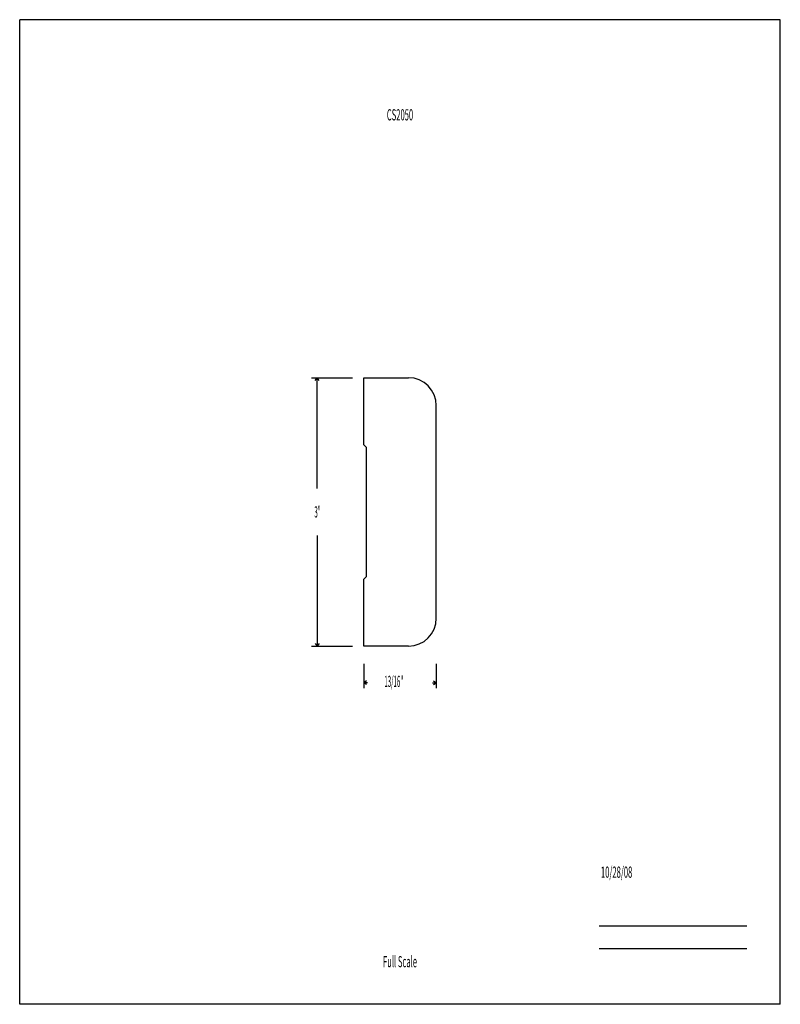
# Model space of a CAD drawing. Units: inches. Extents: x -4.2 to 4.3, y -5.5 to 5.5.
import ezdxf
from ezdxf.enums import TextEntityAlignment as Align

# ---------------------------------------------------------------- set-up
doc = ezdxf.new("R2010")
doc.units = ezdxf.units.IN
doc.header["$MEASUREMENT"] = 0
doc.linetypes.add('Continuous2', pattern=[0])
doc.layers.add('Profile', color=1, linetype='Continuous')
doc.styles.add('MCStick_A0.400000_S0.000000', font='Simplex', dxfattribs={"width": 0.4})
doc.styles.add('MCStick_A0.500000_S0.000000', font='Simplex', dxfattribs={"width": 0.5})

msp = doc.modelspace()

# ---------------------------------------------------------------- linework, layer by layer
at = {"layer": 'Profile', "color": 18, "linetype": 'Continuous2', "lineweight": -3, "true_color": 0x000000}
for p, q in [((4.25, 5.5), (-4.25, 5.5)), ((-4.25, -5.5), (-4.25, 5.5)), ((4.25, -5.5), (4.25, 5.5)), ((-0.406, 0.75), (-0.406, 1.5)), ((-0.406, 1.5), (0.094, 1.5)), ((0.406, -1.187), (0.406, 1.188)), ((-0.375, 0.719), (-0.406, 0.75)), ((-0.375, -0.719), (-0.375, 0.719)), ((-0.406, -0.75), (-0.375, -0.719)), ((-0.406, -1.5), (-0.406, -0.75)), ((0.094, -1.5), (-0.406, -1.5)), ((4.25, -5.5), (-4.25, -5.5))]:
    msp.add_line(p, q, dxfattribs=at)
at = {"layer": 'Profile', "color": 5, "linetype": 'Continuous2', "lineweight": -3, "true_color": 0x0000ff}
for p, q in [((-0.989, 1.5), (-0.531, 1.5)), ((-0.947, 1.469), (-0.926, 1.5)), ((-0.947, 1.469), (-0.926, 1.5)), ((-0.947, 1.469), (-0.926, 1.5)), ((-0.947, 1.469), (-0.926, 1.5)), ((-0.905, 1.469), (-0.926, 1.5)), ((-0.905, 1.469), (-0.926, 1.5)), ((-0.926, 0.264), (-0.926, 1.5)), ((-0.905, 1.469), (-0.926, 1.5)), ((-0.905, 1.469), (-0.926, 1.5)), ((-0.926, -0.264), (-0.926, -1.5)), ((-0.989, -1.5), (-0.531, -1.5)), ((-0.947, -1.469), (-0.926, -1.5)), ((-0.947, -1.469), (-0.926, -1.5)), ((-0.947, -1.469), (-0.926, -1.5)), ((-0.947, -1.469), (-0.926, -1.5)), ((-0.905, -1.469), (-0.926, -1.5)), ((-0.905, -1.469), (-0.926, -1.5)), ((-0.905, -1.469), (-0.926, -1.5)), ((-0.905, -1.469), (-0.926, -1.5)), ((-0.406, -1.698), (-0.406, -1.969)), ((0.406, -1.698), (0.406, -1.969)), ((-0.375, -1.886), (-0.406, -1.907)), ((-0.375, -1.886), (-0.406, -1.907)), ((-0.375, -1.886), (-0.406, -1.907)), ((-0.375, -1.886), (-0.406, -1.907)), ((-0.375, -1.927), (-0.406, -1.907)), ((-0.362, -1.907), (-0.406, -1.907)), ((-0.375, -1.927), (-0.406, -1.907)), ((-0.375, -1.927), (-0.406, -1.907)), ((-0.375, -1.927), (-0.406, -1.907)), ((0.362, -1.907), (0.406, -1.907)), ((0.375, -1.886), (0.406, -1.907)), ((0.375, -1.886), (0.406, -1.907)), ((0.375, -1.886), (0.406, -1.907)), ((0.375, -1.886), (0.406, -1.907)), ((0.375, -1.927), (0.406, -1.907)), ((0.375, -1.927), (0.406, -1.907)), ((0.375, -1.927), (0.406, -1.907)), ((0.375, -1.927), (0.406, -1.907))]:
    msp.add_line(p, q, dxfattribs=at)
at = {"layer": 'Profile', "color": 176, "linetype": 'Continuous2', "lineweight": -3, "true_color": 0x000080}
for p, q in [((2.226, -4.625), (3.875, -4.625)), ((2.226, -4.875), (3.875, -4.875))]:
    msp.add_line(p, q, dxfattribs=at)
at = {"layer": 'Profile', "color": 18, "linetype": 'Continuous2', "lineweight": -3, "true_color": 0x000000}
for centre, start, end in [((0.094, 1.188), 360, 90), ((0.094, -1.187), 270, 0)]:
    msp.add_arc(centre, 0.312, start, end, dxfattribs=at)

# ---------------------------------------------------------------- texts
at = {"layer": 'Profile', "color": 176, "linetype": 'Continuous2', "lineweight": -3, "true_color": 0x000080, "style": 'MCStick_A0.500000_S0.000000', "width": 0.5}
msp.add_text('CS2050', height=0.125, dxfattribs=at).set_placement((0, 4.5), align=Align.TOP_CENTER)
at = {"layer": 'Profile', "color": 5, "linetype": 'Continuous2', "lineweight": -3, "true_color": 0x0000ff, "style": 'MCStick_A0.400000_S0.000000', "width": 0.4}
for s, p in [('3"', (-0.957, -0.062)), ('13/16"', (-0.175, -1.955))]:
    msp.add_text(s, height=0.125, dxfattribs=at).set_placement(p)
at = {"layer": 'Profile', "color": 176, "linetype": 'Continuous2', "lineweight": -3, "true_color": 0x000080, "style": 'MCStick_A0.500000_S0.000000', "width": 0.5}
msp.add_text(' 10/28/08', height=0.125, dxfattribs=at).set_placement((2.226, -4.125), align=Align.BOTTOM_LEFT)
msp.add_text('Full Scale', height=0.125, dxfattribs=at).set_placement((0, -5.125), align=Align.BOTTOM_CENTER)

doc.saveas('drawing.dxf')
